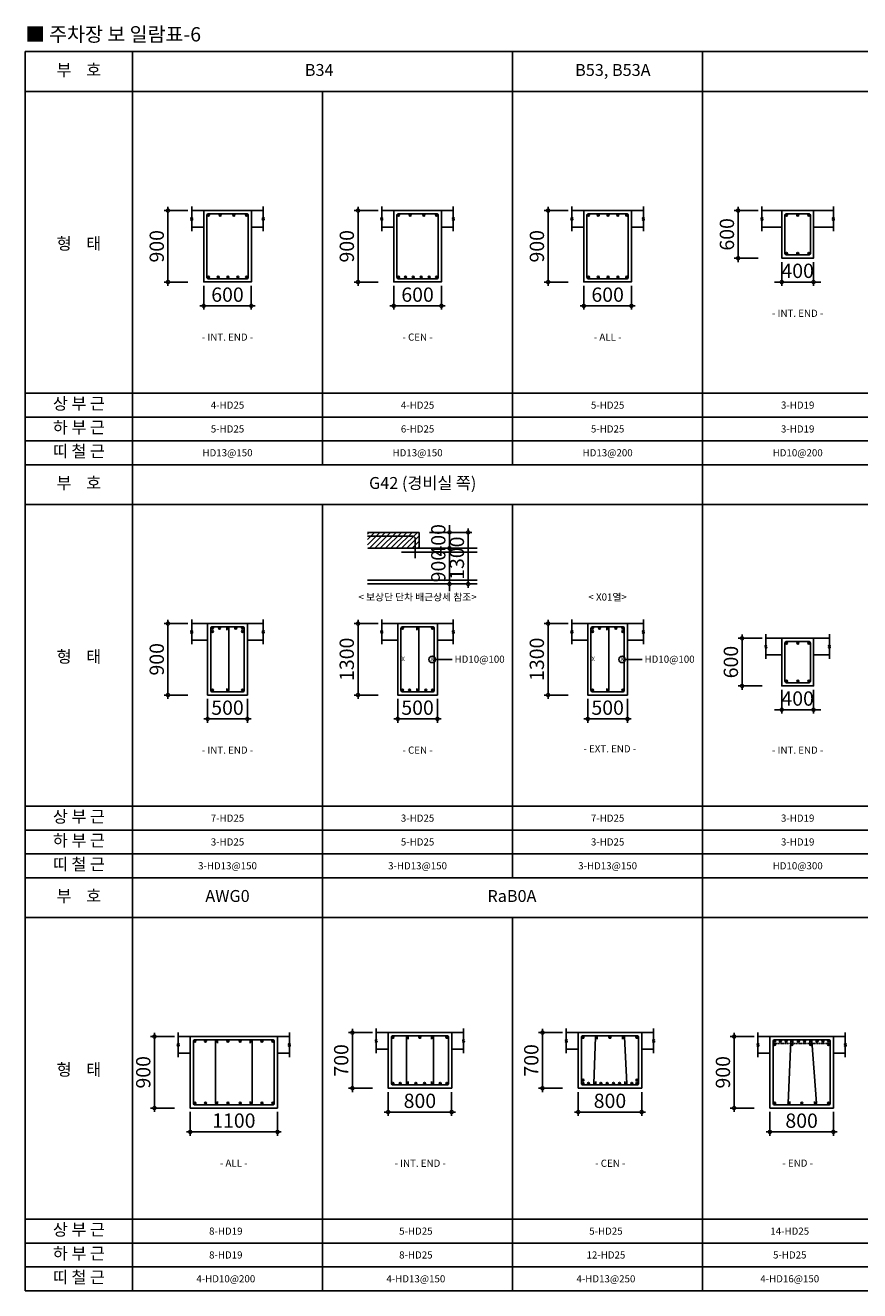
# Model space of a CAD drawing. Units: millimetres. Extents: x 4516 to 474136, y 1461 to 325565.
# Drawn here: x 165707 to 176217, y 280597 to 296529 of the extents above; entities that cross this region are included whole.
import ezdxf
from ezdxf.enums import TextEntityAlignment as Align

# ---------------------------------------------------------------- set-up
doc = ezdxf.new("R2010")
doc.units = ezdxf.units.MM
for name, pattern in [('CEN', [62, 60, -1, 0, -1]), ('DASHED', [3, 2, -1]), ('HIDDEN', [9.525, 6.35, -3.175])]:
    doc.linetypes.add(name, pattern=pattern)
doc.layers.get('DEFPOINTS').update_dxf_attribs({"color": 191})
for name, color, linetype in [('2', 2, 'Continuous'), ('7', 7, 'Continuous'), ('BAR', 2, 'Continuous'), ('Beam', 4, 'Continuous'), ('CEN', 1, 'CEN'), ('STR', 3, 'Continuous'), ('SYM', 6, 'Continuous'), ('TEX_N', 7, 'Continuous'), ('Z-FORM_T', 2, 'Continuous')]:
    doc.layers.add(name, color=color, linetype=linetype)
doc.styles.add('text', font='malgun.ttf')
doc.styles.add('text_title', font='malgunbd.ttf')
doc.dimstyles.new('DIM_30', dxfattribs={"dimscale": 60, "dimtxt": 3, "dimasz": 1.5, "dimexe": 0.8, "dimexo": 0.8, "dimgap": 1.2, "dimtad": 1, "dimdec": 0, "dimdsep": 46, "dimtxsty": 'text', "dimblk": 'DOTSMALL', "dimcen": 3, "dimdle": 0.8, "dimclrd": 256, "dimclre": 256, "dimclrt": 3, "dimadec": 0, "dimazin": 0, "dimtfac": 1, "dimtdec": 0, "dimtix": 1, "dimtmove": 2, "dimatfit": 3, "dimldrblk": 'DOTSMALL', "dimfxl": 0.8, "dimtolj": 1, "dimtzin": 0, "dimlwd": -1, "dimlwe": -1, "dimarcsym": 0})

# ---------------------------------------------------------------- blocks, each defined once
blk = doc.blocks.new('_$')
at = {"layer": 'SYM'}
for p, q in [((0, 87), (0, -53)), ((0, -86), (0, -223))]:
    blk.add_line(p, q, dxfattribs=at)
blk.add_lwpolyline([(12, -60), (11, -59), (10, -58), (10, -57), (9, -56), (8, -56), (8, -55), (7, -55), (7, -54), (6, -54), (6, -54), (5, -54), (5, -54), (4, -53), (4, -53), (3, -53), (3, -53), (2, -53), (2, -53), (1, -53), (1, -53), (0, -53), (-1, -53), (-1, -53), (-2, -53), (-2, -53), (-3, -53), (-3, -53), (-4, -53), (-4, -53), (-5, -53), (-5, -53), (-6, -54), (-6, -54), (-7, -54), (-7, -54), (-8, -54), (-8, -54), (-8, -55), (-9, -55), (-9, -55), (-10, -56), (-10, -56), (-10, -56), (-10, -57), (-11, -57), (-11, -57), (-11, -58), (-11, -58), (-11, -59), (-11, -59), (-12, -60), (-12, -60), (-11, -61), (-11, -61), (-11, -62), (-11, -62), (-11, -63), (-10, -63), (-10, -64), (-10, -64), (-9, -65), (-9, -65), (-8, -65), (-8, -66), (-7, -66), (-6, -66), (-6, -67), (-5, -67), (-5, -67), (-4, -67), (-3, -67), (-3, -68), (-2, -68), (-1, -68), (-1, -68), (0, -68), (0, -68), (1, -69), (2, -69), (2, -69), (3, -69), (3, -69), (4, -70), (4, -70), (5, -70), (6, -70), (6, -70), (7, -71), (7, -71), (7, -71), (8, -72), (8, -72), (9, -72), (9, -73), (9, -73), (9, -74), (10, -74), (10, -74), (10, -75), (10, -75), (10, -76), (10, -76), (10, -76), (10, -77), (10, -77), (10, -78), (10, -78), (10, -79), (10, -79), (10, -80), (10, -80), (10, -81), (10, -81), (10, -81), (9, -82), (9, -82), (9, -83), (9, -83), (8, -83), (8, -84), (8, -84), (7, -84), (7, -84), (6, -84), (6, -85), (5, -85), (5, -85), (4, -85), (4, -85), (3, -85), (3, -85), (2, -85), (2, -85), (1, -85), (1, -86), (0, -86), (0, -86), (-1, -86), (-1, -86), (-2, -86), (-2, -86), (-3, -86), (-3, -86), (-4, -86), (-4, -86), (-5, -85), (-5, -85), (-6, -85), (-6, -85), (-7, -85), (-8, -85), (-8, -84), (-9, -84), (-9, -84), (-10, -83), (-11, -82), (-11, -82), (-12, -81), (-12, -80), (-13, -78)], dxfattribs=at)
blk = doc.blocks.new('BAR')
at = {"layer": 'BAR'}
h = blk.add_hatch(color=256, dxfattribs=at)
h.dxf.hatch_style = 1
h.paths.add_polyline_path([(12, 0, 1), (-12, 0, 1)])
blk.add_circle((0, 0), 12.5, dxfattribs=at)
blk = doc.blocks.new('_DotSmall')
at = {"color": 0, "linetype": 'ByBlock', "const_width": 0.5}
blk.add_lwpolyline([(-0.0625, 0, 1), (0.0625, 0, 1)], format="xyb", close=True, dxfattribs=at)
blk = doc.blocks.new('*D1683')
for p, q in [((167756, 294197), (167456, 294197)), ((167504, 294245), (167504, 293249)), ((167756, 293297), (167456, 293297))]:
    blk.add_line(p, q)
at = {"layer": 'DEFPOINTS', "color": 0}
for p in [(167804, 294197), (167504, 293297), (167804, 293297)]:
    blk.add_point(p, dxfattribs=at)
at = {"xscale": 90, "yscale": 90, "zscale": 90}
for p, rotation in [((167504, 294197), 90), ((167504, 293297), 270)]:
    blk.add_blockref('_DotSmall', p, dxfattribs=dict(at, rotation=rotation))
at = {"color": 3, "insert": (167363, 293747), "char_height": 180, "attachment_point": 5, "rotation": 90, "style": 'text'}
blk.add_mtext('\\A1;900', dxfattribs=at)
blk = doc.blocks.new('*D1684')
for p, q in [((167954, 293249), (167954, 292949)), ((168554, 293249), (168554, 292949)), ((167906, 292997), (168602, 292997))]:
    blk.add_line(p, q)
at = {"layer": 'DEFPOINTS', "color": 0}
for p in [(167954, 293297), (168554, 293297), (168554, 292997)]:
    blk.add_point(p, dxfattribs=at)
at = {"xscale": 90, "yscale": 90, "zscale": 90, "rotation": 180}
blk.add_blockref('_DotSmall', (167954, 292997), dxfattribs=at)
at = {"xscale": 90, "yscale": 90, "zscale": 90}
blk.add_blockref('_DotSmall', (168554, 292997), dxfattribs=at)
at = {"color": 3, "insert": (168254, 293138), "char_height": 180, "attachment_point": 5, "style": 'text'}
blk.add_mtext('\\A1;600', dxfattribs=at)
blk = doc.blocks.new('*D1685')
for p, q in [((170150, 294197), (169850, 294197)), ((169898, 294245), (169898, 293249)), ((170150, 293297), (169850, 293297))]:
    blk.add_line(p, q)
at = {"layer": 'DEFPOINTS', "color": 0}
for p in [(170198, 294197), (169898, 293297), (170198, 293297)]:
    blk.add_point(p, dxfattribs=at)
at = {"xscale": 90, "yscale": 90, "zscale": 90}
for p, rotation in [((169898, 294197), 90), ((169898, 293297), 270)]:
    blk.add_blockref('_DotSmall', p, dxfattribs=dict(at, rotation=rotation))
at = {"color": 3, "insert": (169757, 293747), "char_height": 180, "attachment_point": 5, "rotation": 90, "style": 'text'}
blk.add_mtext('\\A1;900', dxfattribs=at)
blk = doc.blocks.new('*D1686')
for p, q in [((170348, 293249), (170348, 292949)), ((170948, 293249), (170948, 292949)), ((170300, 292997), (170996, 292997))]:
    blk.add_line(p, q)
at = {"layer": 'DEFPOINTS', "color": 0}
for p in [(170348, 293297), (170948, 293297), (170948, 292997)]:
    blk.add_point(p, dxfattribs=at)
at = {"xscale": 90, "yscale": 90, "zscale": 90, "rotation": 180}
blk.add_blockref('_DotSmall', (170348, 292997), dxfattribs=at)
at = {"xscale": 90, "yscale": 90, "zscale": 90}
blk.add_blockref('_DotSmall', (170948, 292997), dxfattribs=at)
at = {"color": 3, "insert": (170648, 293138), "char_height": 180, "attachment_point": 5, "style": 'text'}
blk.add_mtext('\\A1;600', dxfattribs=at)
blk = doc.blocks.new('*D1688')
for p, q in [((172544, 294197), (172244, 294197)), ((172292, 294245), (172292, 293249)), ((172544, 293297), (172244, 293297))]:
    blk.add_line(p, q)
at = {"layer": 'DEFPOINTS', "color": 0}
for p in [(172592, 294197), (172292, 293297), (172592, 293297)]:
    blk.add_point(p, dxfattribs=at)
at = {"xscale": 90, "yscale": 90, "zscale": 90}
for p, rotation in [((172292, 294197), 90), ((172292, 293297), 270)]:
    blk.add_blockref('_DotSmall', p, dxfattribs=dict(at, rotation=rotation))
at = {"color": 3, "insert": (172151, 293747), "char_height": 180, "attachment_point": 5, "rotation": 90, "style": 'text'}
blk.add_mtext('\\A1;900', dxfattribs=at)
blk = doc.blocks.new('*D1689')
for p, q in [((172742, 293249), (172742, 292949)), ((173342, 293249), (173342, 292949)), ((172694, 292997), (173390, 292997))]:
    blk.add_line(p, q)
at = {"layer": 'DEFPOINTS', "color": 0}
for p in [(172742, 293297), (173342, 293297), (173342, 292997)]:
    blk.add_point(p, dxfattribs=at)
at = {"xscale": 90, "yscale": 90, "zscale": 90, "rotation": 180}
blk.add_blockref('_DotSmall', (172742, 292997), dxfattribs=at)
at = {"xscale": 90, "yscale": 90, "zscale": 90}
blk.add_blockref('_DotSmall', (173342, 292997), dxfattribs=at)
at = {"color": 3, "insert": (173042, 293138), "char_height": 180, "attachment_point": 5, "style": 'text'}
blk.add_mtext('\\A1;600', dxfattribs=at)
blk = doc.blocks.new('*D1690')
for p, q in [((175235, 293549), (175235, 293249)), ((175635, 293549), (175635, 293249)), ((175235, 293297), (175145, 293297)), ((175235, 293297), (175635, 293297)), ((175635, 293297), (175725, 293297))]:
    blk.add_line(p, q)
at = {"layer": 'DEFPOINTS', "color": 0}
for p in [(175235, 293597), (175635, 293597), (175635, 293297)]:
    blk.add_point(p, dxfattribs=at)
at = {"xscale": 90, "yscale": 90, "zscale": 90}
blk.add_blockref('_DotSmall', (175235, 293297), dxfattribs=at)
at = {"xscale": 90, "yscale": 90, "zscale": 90, "rotation": 180}
blk.add_blockref('_DotSmall', (175635, 293297), dxfattribs=at)
at = {"color": 3, "insert": (175435, 293438), "char_height": 180, "attachment_point": 5, "style": 'text'}
blk.add_mtext('\\A1;400', dxfattribs=at)
blk = doc.blocks.new('*D1691')
for p, q in [((174937, 294197), (174637, 294197)), ((174685, 294245), (174685, 293549)), ((174937, 293597), (174637, 293597))]:
    blk.add_line(p, q)
at = {"layer": 'DEFPOINTS', "color": 0}
for p in [(174985, 294197), (174685, 293597), (174985, 293597)]:
    blk.add_point(p, dxfattribs=at)
at = {"xscale": 90, "yscale": 90, "zscale": 90}
for p, rotation in [((174685, 294197), 90), ((174685, 293597), 270)]:
    blk.add_blockref('_DotSmall', p, dxfattribs=dict(at, rotation=rotation))
at = {"color": 3, "insert": (174544, 293897), "char_height": 180, "attachment_point": 5, "rotation": 90, "style": 'text'}
blk.add_mtext('\\A1;600', dxfattribs=at)
blk = doc.blocks.new('*D1698')
for p, q in [((168004, 288049), (168004, 287749)), ((168504, 288049), (168504, 287749)), ((167956, 287797), (168552, 287797))]:
    blk.add_line(p, q)
at = {"layer": 'DEFPOINTS', "color": 0}
for p in [(168004, 288097), (168504, 288097), (168504, 287797)]:
    blk.add_point(p, dxfattribs=at)
at = {"xscale": 90, "yscale": 90, "zscale": 90, "rotation": 180}
blk.add_blockref('_DotSmall', (168004, 287797), dxfattribs=at)
at = {"xscale": 90, "yscale": 90, "zscale": 90}
blk.add_blockref('_DotSmall', (168504, 287797), dxfattribs=at)
at = {"color": 3, "insert": (168254, 287938), "char_height": 180, "attachment_point": 5, "style": 'text'}
blk.add_mtext('\\A1;500', dxfattribs=at)
blk = doc.blocks.new('*D1699')
for p, q in [((167504, 289045), (167504, 288049)), ((167756, 288997), (167456, 288997)), ((167756, 288097), (167456, 288097))]:
    blk.add_line(p, q)
at = {"layer": 'DEFPOINTS', "color": 0}
for p in [(167804, 288997), (167504, 288097), (167804, 288097)]:
    blk.add_point(p, dxfattribs=at)
at = {"xscale": 90, "yscale": 90, "zscale": 90}
for p, rotation in [((167504, 288997), 90), ((167504, 288097), 270)]:
    blk.add_blockref('_DotSmall', p, dxfattribs=dict(at, rotation=rotation))
at = {"color": 3, "insert": (167363, 288547), "char_height": 180, "attachment_point": 5, "rotation": 90, "style": 'text'}
blk.add_mtext('\\A1;900', dxfattribs=at)
blk = doc.blocks.new('*D1700')
for p, q in [((170398, 288049), (170398, 287749)), ((170898, 288049), (170898, 287749)), ((170350, 287797), (170946, 287797))]:
    blk.add_line(p, q)
at = {"layer": 'DEFPOINTS', "color": 0}
for p in [(170398, 288097), (170898, 288097), (170898, 287797)]:
    blk.add_point(p, dxfattribs=at)
at = {"xscale": 90, "yscale": 90, "zscale": 90, "rotation": 180}
blk.add_blockref('_DotSmall', (170398, 287797), dxfattribs=at)
at = {"xscale": 90, "yscale": 90, "zscale": 90}
blk.add_blockref('_DotSmall', (170898, 287797), dxfattribs=at)
at = {"color": 3, "insert": (170648, 287938), "char_height": 180, "attachment_point": 5, "style": 'text'}
blk.add_mtext('\\A1;500', dxfattribs=at)
blk = doc.blocks.new('*D1701')
for p, q in [((172792, 288049), (172792, 287749)), ((173292, 288049), (173292, 287749)), ((172744, 287797), (173340, 287797))]:
    blk.add_line(p, q)
at = {"layer": 'DEFPOINTS', "color": 0}
for p in [(172792, 288097), (173292, 288097), (173292, 287797)]:
    blk.add_point(p, dxfattribs=at)
at = {"xscale": 90, "yscale": 90, "zscale": 90, "rotation": 180}
blk.add_blockref('_DotSmall', (172792, 287797), dxfattribs=at)
at = {"xscale": 90, "yscale": 90, "zscale": 90}
blk.add_blockref('_DotSmall', (173292, 287797), dxfattribs=at)
at = {"color": 3, "insert": (173042, 287938), "char_height": 180, "attachment_point": 5, "style": 'text'}
blk.add_mtext('\\A1;500', dxfattribs=at)
blk = doc.blocks.new('*D1702')
for p, q in [((169898, 289045), (169898, 288049)), ((170150, 288997), (169850, 288997)), ((170150, 288097), (169850, 288097))]:
    blk.add_line(p, q)
at = {"layer": 'DEFPOINTS', "color": 0}
for p in [(170198, 288997), (169898, 288097), (170198, 288097)]:
    blk.add_point(p, dxfattribs=at)
at = {"xscale": 90, "yscale": 90, "zscale": 90}
for p, rotation in [((169898, 288997), 90), ((169898, 288097), 270)]:
    blk.add_blockref('_DotSmall', p, dxfattribs=dict(at, rotation=rotation))
at = {"color": 3, "insert": (169756, 288547), "char_height": 180, "attachment_point": 5, "rotation": 90, "style": 'text'}
blk.add_mtext('\\A1;1300', dxfattribs=at)
blk = doc.blocks.new('*D1703')
for p, q in [((172292, 289045), (172292, 288049)), ((172544, 288997), (172244, 288997)), ((172544, 288097), (172244, 288097))]:
    blk.add_line(p, q)
at = {"layer": 'DEFPOINTS', "color": 0}
for p in [(172592, 288997), (172292, 288097), (172592, 288097)]:
    blk.add_point(p, dxfattribs=at)
at = {"xscale": 90, "yscale": 90, "zscale": 90}
for p, rotation in [((172292, 288997), 90), ((172292, 288097), 270)]:
    blk.add_blockref('_DotSmall', p, dxfattribs=dict(at, rotation=rotation))
at = {"color": 3, "insert": (172150, 288547), "char_height": 180, "attachment_point": 5, "rotation": 90, "style": 'text'}
blk.add_mtext('\\A1;1300', dxfattribs=at)
blk = doc.blocks.new('*D1704')
for p, q in [((170798, 290145), (171098, 290145)), ((171050, 290145), (171050, 290235)), ((171050, 289945), (171050, 290145)), ((170798, 289945), (171098, 289945)), ((171050, 289945), (171050, 289855))]:
    blk.add_line(p, q)
at = {"layer": 'DEFPOINTS', "color": 0}
for p in [(170750, 290145), (171050, 290145), (170750, 289945)]:
    blk.add_point(p, dxfattribs=at)
at = {"xscale": 90, "yscale": 90, "zscale": 90}
for p, rotation in [((171050, 290145), 270), ((171050, 289945), 90)]:
    blk.add_blockref('_DotSmall', p, dxfattribs=dict(at, rotation=rotation))
at = {"color": 3, "insert": (170909, 290045), "char_height": 180, "attachment_point": 5, "rotation": 90, "style": 'text'}
blk.add_mtext('\\A1;400', dxfattribs=at)
blk = doc.blocks.new('*D1705')
for p, q in [((171050, 289945), (171050, 290035)), ((170798, 289945), (171098, 289945)), ((171050, 289495), (171050, 289945)), ((170798, 289495), (171098, 289495)), ((171050, 289495), (171050, 289405))]:
    blk.add_line(p, q)
at = {"layer": 'DEFPOINTS', "color": 0}
for p in [(170750, 289945), (171050, 289945), (170750, 289495)]:
    blk.add_point(p, dxfattribs=at)
at = {"xscale": 90, "yscale": 90, "zscale": 90}
for p, rotation in [((171050, 289945), 270), ((171050, 289495), 90)]:
    blk.add_blockref('_DotSmall', p, dxfattribs=dict(at, rotation=rotation))
at = {"color": 3, "insert": (170909, 289720), "char_height": 180, "attachment_point": 5, "rotation": 90, "style": 'text'}
blk.add_mtext('\\A1;900', dxfattribs=at)
blk = doc.blocks.new('*D1706')
for p, q in [((171033, 290145), (171333, 290145)), ((171285, 289447), (171285, 290193)), ((171033, 289495), (171333, 289495))]:
    blk.add_line(p, q)
at = {"layer": 'DEFPOINTS', "color": 0}
for p in [(170985, 290145), (171285, 290145), (170985, 289495)]:
    blk.add_point(p, dxfattribs=at)
at = {"xscale": 90, "yscale": 90, "zscale": 90}
for p, rotation in [((171285, 290145), 90), ((171285, 289495), 270)]:
    blk.add_blockref('_DotSmall', p, dxfattribs=dict(at, rotation=rotation))
at = {"color": 3, "insert": (171143, 289820), "char_height": 180, "attachment_point": 5, "rotation": 90, "style": 'text'}
blk.add_mtext('\\A1;1300', dxfattribs=at)
blk = doc.blocks.new('*D1707')
for p, q in [((175235, 288164), (175235, 287864)), ((175635, 288164), (175635, 287864)), ((175235, 287912), (175145, 287912)), ((175235, 287912), (175635, 287912)), ((175635, 287912), (175725, 287912))]:
    blk.add_line(p, q)
at = {"layer": 'DEFPOINTS', "color": 0}
for p in [(175235, 288212), (175635, 288212), (175635, 287912)]:
    blk.add_point(p, dxfattribs=at)
at = {"xscale": 90, "yscale": 90, "zscale": 90}
blk.add_blockref('_DotSmall', (175235, 287912), dxfattribs=at)
at = {"xscale": 90, "yscale": 90, "zscale": 90, "rotation": 180}
blk.add_blockref('_DotSmall', (175635, 287912), dxfattribs=at)
at = {"color": 3, "insert": (175435, 288053), "char_height": 180, "attachment_point": 5, "style": 'text'}
blk.add_mtext('\\A1;400', dxfattribs=at)
blk = doc.blocks.new('*D1708')
for p, q in [((174735, 288860), (174735, 288164)), ((174987, 288812), (174687, 288812)), ((174987, 288212), (174687, 288212))]:
    blk.add_line(p, q)
at = {"layer": 'DEFPOINTS', "color": 0}
for p in [(175035, 288812), (174735, 288212), (175035, 288212)]:
    blk.add_point(p, dxfattribs=at)
at = {"xscale": 90, "yscale": 90, "zscale": 90}
for p, rotation in [((174735, 288812), 90), ((174735, 288212), 270)]:
    blk.add_blockref('_DotSmall', p, dxfattribs=dict(at, rotation=rotation))
at = {"color": 3, "insert": (174594, 288512), "char_height": 180, "attachment_point": 5, "rotation": 90, "style": 'text'}
blk.add_mtext('\\A1;600', dxfattribs=at)
blk = doc.blocks.new('*D1723')
for p, q in [((167586, 283797), (167286, 283797)), ((167334, 283845), (167334, 282849)), ((167586, 282897), (167286, 282897))]:
    blk.add_line(p, q)
at = {"layer": 'DEFPOINTS', "color": 0}
for p in [(167634, 283797), (167334, 282897), (167634, 282897)]:
    blk.add_point(p, dxfattribs=at)
at = {"xscale": 90, "yscale": 90, "zscale": 90}
for p, rotation in [((167334, 283797), 90), ((167334, 282897), 270)]:
    blk.add_blockref('_DotSmall', p, dxfattribs=dict(at, rotation=rotation))
at = {"color": 3, "insert": (167193, 283347), "char_height": 180, "attachment_point": 5, "rotation": 90, "style": 'text'}
blk.add_mtext('\\A1;900', dxfattribs=at)
blk = doc.blocks.new('*D1724')
for p, q in [((167784, 282849), (167784, 282549)), ((168884, 282849), (168884, 282549)), ((167736, 282597), (168932, 282597))]:
    blk.add_line(p, q)
at = {"layer": 'DEFPOINTS', "color": 0}
for p in [(167784, 282897), (168884, 282897), (168884, 282597)]:
    blk.add_point(p, dxfattribs=at)
at = {"xscale": 90, "yscale": 90, "zscale": 90, "rotation": 180}
blk.add_blockref('_DotSmall', (167784, 282597), dxfattribs=at)
at = {"xscale": 90, "yscale": 90, "zscale": 90}
blk.add_blockref('_DotSmall', (168884, 282597), dxfattribs=at)
at = {"color": 3, "insert": (168334, 282739), "char_height": 180, "attachment_point": 5, "style": 'text'}
blk.add_mtext('\\A1;1100', dxfattribs=at)
blk = doc.blocks.new('*D1725')
for p, q in [((170079, 283847), (169779, 283847)), ((169827, 283895), (169827, 283099)), ((170079, 283147), (169779, 283147))]:
    blk.add_line(p, q)
at = {"layer": 'DEFPOINTS', "color": 0}
for p in [(170127, 283847), (169827, 283147), (170127, 283147)]:
    blk.add_point(p, dxfattribs=at)
at = {"xscale": 90, "yscale": 90, "zscale": 90}
for p, rotation in [((169827, 283847), 90), ((169827, 283147), 270)]:
    blk.add_blockref('_DotSmall', p, dxfattribs=dict(at, rotation=rotation))
at = {"color": 3, "insert": (169686, 283497), "char_height": 180, "attachment_point": 5, "rotation": 90, "style": 'text'}
blk.add_mtext('\\A1;700', dxfattribs=at)
blk = doc.blocks.new('*D1726')
for p, q in [((170277, 283099), (170277, 282799)), ((171077, 283099), (171077, 282799)), ((170229, 282847), (171125, 282847))]:
    blk.add_line(p, q)
at = {"layer": 'DEFPOINTS', "color": 0}
for p in [(170277, 283147), (171077, 283147), (171077, 282847)]:
    blk.add_point(p, dxfattribs=at)
at = {"xscale": 90, "yscale": 90, "zscale": 90, "rotation": 180}
blk.add_blockref('_DotSmall', (170277, 282847), dxfattribs=at)
at = {"xscale": 90, "yscale": 90, "zscale": 90}
blk.add_blockref('_DotSmall', (171077, 282847), dxfattribs=at)
at = {"color": 3, "insert": (170677, 282988), "char_height": 180, "attachment_point": 5, "style": 'text'}
blk.add_mtext('\\A1;800', dxfattribs=at)
blk = doc.blocks.new('*D1727')
for p, q in [((172473, 283847), (172173, 283847)), ((172221, 283895), (172221, 283099)), ((172473, 283147), (172173, 283147))]:
    blk.add_line(p, q)
at = {"layer": 'DEFPOINTS', "color": 0}
for p in [(172521, 283847), (172221, 283147), (172521, 283147)]:
    blk.add_point(p, dxfattribs=at)
at = {"xscale": 90, "yscale": 90, "zscale": 90}
for p, rotation in [((172221, 283847), 90), ((172221, 283147), 270)]:
    blk.add_blockref('_DotSmall', p, dxfattribs=dict(at, rotation=rotation))
at = {"color": 3, "insert": (172080, 283497), "char_height": 180, "attachment_point": 5, "rotation": 90, "style": 'text'}
blk.add_mtext('\\A1;700', dxfattribs=at)
blk = doc.blocks.new('*D1728')
for p, q in [((172671, 283099), (172671, 282799)), ((173471, 283099), (173471, 282799)), ((172623, 282847), (173519, 282847))]:
    blk.add_line(p, q)
at = {"layer": 'DEFPOINTS', "color": 0}
for p in [(172671, 283147), (173471, 283147), (173471, 282847)]:
    blk.add_point(p, dxfattribs=at)
at = {"xscale": 90, "yscale": 90, "zscale": 90, "rotation": 180}
blk.add_blockref('_DotSmall', (172671, 282847), dxfattribs=at)
at = {"xscale": 90, "yscale": 90, "zscale": 90}
blk.add_blockref('_DotSmall', (173471, 282847), dxfattribs=at)
at = {"color": 3, "insert": (173071, 282988), "char_height": 180, "attachment_point": 5, "style": 'text'}
blk.add_mtext('\\A1;800', dxfattribs=at)
blk = doc.blocks.new('*D1729')
for p, q in [((174887, 283797), (174587, 283797)), ((174635, 283845), (174635, 282849)), ((174887, 282897), (174587, 282897))]:
    blk.add_line(p, q)
at = {"layer": 'DEFPOINTS', "color": 0}
for p in [(174935, 283797), (174635, 282897), (174935, 282897)]:
    blk.add_point(p, dxfattribs=at)
at = {"xscale": 90, "yscale": 90, "zscale": 90}
for p, rotation in [((174635, 283797), 90), ((174635, 282897), 270)]:
    blk.add_blockref('_DotSmall', p, dxfattribs=dict(at, rotation=rotation))
at = {"color": 3, "insert": (174494, 283347), "char_height": 180, "attachment_point": 5, "rotation": 90, "style": 'text'}
blk.add_mtext('\\A1;900', dxfattribs=at)
blk = doc.blocks.new('*D1730')
for p, q in [((175085, 282849), (175085, 282549)), ((175885, 282849), (175885, 282549)), ((175037, 282597), (175933, 282597))]:
    blk.add_line(p, q)
at = {"layer": 'DEFPOINTS', "color": 0}
for p in [(175085, 282897), (175885, 282897), (175885, 282597)]:
    blk.add_point(p, dxfattribs=at)
at = {"xscale": 90, "yscale": 90, "zscale": 90, "rotation": 180}
blk.add_blockref('_DotSmall', (175085, 282597), dxfattribs=at)
at = {"xscale": 90, "yscale": 90, "zscale": 90}
blk.add_blockref('_DotSmall', (175885, 282597), dxfattribs=at)
at = {"color": 3, "insert": (175485, 282738), "char_height": 180, "attachment_point": 5, "style": 'text'}
blk.add_mtext('\\A1;800', dxfattribs=at)

msp = doc.modelspace()

# ---------------------------------------------------------------- hatches: boundary and pattern name
at = {"layer": 'CEN', "ltscale": 0.5}
h = msp.add_hatch(dxfattribs=at)
h.set_pattern_fill('ANSI31', color=256, scale=15, style=0)
h.set_pattern_definition([(45, (12907.31, 279705.46), (-33.67596, 33.67596), [])])
h.paths.add_polyline_path([(170017.2, 290145.2), (170669.5, 290145.2), (170669.5, 289945.2), (170017.2, 289945.2)])

# ---------------------------------------------------------------- linework, layer by layer
at = {"color": 5, "linetype": 'DASHED'}
msp.add_line((170669.5, 289945.2), (170017.2, 289945.2), dxfattribs=at)
at = {"layer": '2'}
for p, q in [((167057.3, 280597.4), (167057.3, 296197.4)), ((171844.8, 290997.4), (171844.8, 296197.4)), ((174238.6, 290997.4), (174238.6, 296197.4)), ((186207.3, 290997.4), (165707.3, 290997.4)), ((174238.6, 285797.4), (174238.6, 290997.4)), ((186207.3, 285797.4), (165707.3, 285797.4)), ((169451.1, 280597.4), (169451.1, 285797.4)), ((174238.6, 280597.4), (174238.6, 285797.4))]:
    msp.add_line(p, q, dxfattribs=at)
msp.add_lwpolyline([(186207.3, 280597.4), (186207.3, 296197.4), (165707.3, 296197.4), (165707.3, 280597.4)], close=True, dxfattribs=at)
at = {"layer": '7'}
for p, q in [((186207.3, 295697.4), (165707.3, 295697.4)), ((169451.1, 290997.4), (169451.1, 295697.4)), ((186207.3, 291897.4), (165707.3, 291897.4)), ((186207.3, 291597.4), (165707.3, 291597.4)), ((186207.3, 291297.4), (165707.3, 291297.4)), ((186207.3, 290497.4), (165707.3, 290497.4)), ((169451.1, 285797.4), (169451.1, 290497.4)), ((169451.1, 286297.4), (169451.1, 290497.4)), ((171844.8, 285797.4), (171844.8, 290497.4)), ((186207.3, 286697.4), (165707.3, 286697.4)), ((186207.3, 286397.4), (165707.3, 286397.4)), ((186207.3, 286097.4), (165707.3, 286097.4)), ((186207.3, 285297.4), (165707.3, 285297.4)), ((171844.8, 280597.4), (171844.8, 285297.4)), ((186207.3, 281497.4), (165707.3, 281497.4)), ((186207.3, 281197.4), (165707.3, 281197.4)), ((186207.3, 280897.4), (165707.3, 280897.4))]:
    msp.add_line(p, q, dxfattribs=at)
at = {"layer": 'Beam'}
for p, q in [((168704.2, 294197.4), (167804.2, 294197.4)), ((171097.9, 294197.4), (170197.9, 294197.4)), ((173491.7, 294197.4), (172591.7, 294197.4)), ((175885.4, 294197.4), (174985.4, 294197.4)), ((167954.2, 293987.4), (167804.2, 293987.4)), ((168554.2, 293987.4), (168704.2, 293987.4)), ((170347.9, 293987.4), (170197.9, 293987.4)), ((170947.9, 293987.4), (171097.9, 293987.4)), ((172741.7, 293987.4), (172591.7, 293987.4)), ((173341.7, 293987.4), (173491.7, 293987.4)), ((175235.4, 293987.4), (174985.4, 293987.4)), ((175635.4, 293987.4), (175885.4, 293987.4)), ((168704.2, 288997.4), (167804.2, 288997.4)), ((171097.9, 288997.4), (170197.9, 288997.4)), ((173491.7, 288997.4), (172591.7, 288997.4)), ((168004.2, 288787.4), (167804.2, 288787.4)), ((168504.2, 288787.4), (168704.2, 288787.4)), ((170397.9, 288787.4), (170197.9, 288787.4)), ((170897.9, 288787.4), (171097.9, 288787.4)), ((172791.7, 288787.4), (172591.7, 288787.4)), ((173291.7, 288787.4), (173491.7, 288787.4)), ((175835.4, 288811.6), (175035.4, 288811.6)), ((175235.4, 288601.6), (175035.4, 288601.6)), ((175635.4, 288601.6), (175835.4, 288601.6)), ((169033.7, 283797.4), (167633.7, 283797.4)), ((171227.5, 283847.4), (170127.5, 283847.4)), ((173621.2, 283847.4), (172521.2, 283847.4)), ((176035.4, 283797.4), (174935.4, 283797.4)), ((167783.7, 283587.4), (167633.7, 283587.4)), ((168883.7, 283587.4), (169033.7, 283587.4)), ((170277.5, 283637.4), (170127.5, 283637.4)), ((171077.5, 283637.4), (171227.5, 283637.4)), ((172671.2, 283637.4), (172521.2, 283637.4)), ((173471.2, 283637.4), (173621.2, 283637.4)), ((175085.4, 283587.4), (174935.4, 283587.4)), ((175885.4, 283587.4), (176035.4, 283587.4))]:
    msp.add_line(p, q, dxfattribs=at)
for points in [[(168554.2, 293297.4), (167954.2, 293297.4), (167954.2, 294197.4), (168554.2, 294197.4)], [(170947.9, 293297.4), (170347.9, 293297.4), (170347.9, 294197.4), (170947.9, 294197.4)], [(173341.7, 293297.4), (172741.7, 293297.4), (172741.7, 294197.4), (173341.7, 294197.4)], [(175635.4, 293597.4), (175235.4, 293597.4), (175235.4, 294197.4), (175635.4, 294197.4)], [(168504.2, 288097.4), (168004.2, 288097.4), (168004.2, 288997.4), (168504.2, 288997.4)], [(170897.9, 288097.4), (170397.9, 288097.4), (170397.9, 288997.4), (170897.9, 288997.4)], [(173291.7, 288097.4), (172791.7, 288097.4), (172791.7, 288997.4), (173291.7, 288997.4)], [(175635.4, 288211.6), (175235.4, 288211.6), (175235.4, 288811.6), (175635.4, 288811.6)], [(168883.7, 282897.4), (167783.7, 282897.4), (167783.7, 283797.4), (168883.7, 283797.4)], [(171077.5, 283147.4), (170277.5, 283147.4), (170277.5, 283847.4), (171077.5, 283847.4)], [(173471.2, 283147.4), (172671.2, 283147.4), (172671.2, 283847.4), (173471.2, 283847.4)], [(175885.4, 282897.4), (175085.4, 282897.4), (175085.4, 283797.4), (175885.4, 283797.4)]]:
    msp.add_lwpolyline(points, close=True, dxfattribs=at)
for points in [[(167954.2, 293987.4), (167954.2, 293297.4), (168554.2, 293297.4), (168554.2, 293987.4)], [(170347.9, 293987.4), (170347.9, 293297.4), (170947.9, 293297.4), (170947.9, 293987.4)], [(172741.7, 293987.4), (172741.7, 293297.4), (173341.7, 293297.4), (173341.7, 293987.4)], [(175235.4, 293987.4), (175235.4, 293597.4), (175635.4, 293597.4), (175635.4, 293987.4)], [(168004.2, 288787.4), (168004.2, 288097.4), (168504.2, 288097.4), (168504.2, 288787.4)], [(170397.9, 288787.4), (170397.9, 288097.4), (170897.9, 288097.4), (170897.9, 288787.4)], [(172791.7, 288787.4), (172791.7, 288097.4), (173291.7, 288097.4), (173291.7, 288787.4)], [(175235.4, 288601.6), (175235.4, 288211.6), (175635.4, 288211.6), (175635.4, 288601.6)], [(167783.7, 283587.4), (167783.7, 282897.4), (168883.7, 282897.4), (168883.7, 283587.4)], [(170277.5, 283637.4), (170277.5, 283147.4), (171077.5, 283147.4), (171077.5, 283637.4)], [(172671.2, 283637.4), (172671.2, 283147.4), (173471.2, 283147.4), (173471.2, 283637.4)], [(175085.4, 283587.4), (175085.4, 282897.4), (175885.4, 282897.4), (175885.4, 283587.4)]]:
    msp.add_lwpolyline(points, dxfattribs=at)
at = {"layer": 'STR', "ltscale": 0.05}
for p, q in [((170015.4, 290095.2), (170589.5, 290095.2)), ((170619.5, 290065.2), (170619.5, 289819.7)), ((170445.3, 289895.2), (171399, 289895.2)), ((170015.4, 289545.2), (171399, 289545.2))]:
    msp.add_line(p, q, dxfattribs=at)
at = {"layer": 'STR', "linetype": 'HIDDEN', "ltscale": 0.05}
msp.add_line((175145.4, 283709.9), (175825.4, 283709.9), dxfattribs=at)
at = {"layer": 'STR', "ltscale": 0.05}
for points in [[(168494.2, 293337.4), (168014.2, 293337.4, -0.4142136), (167994.2, 293357.4), (167994.2, 294137.4, -0.4142136), (168014.2, 294157.4), (168494.2, 294157.4, -0.4142136), (168514.2, 294137.4), (168514.2, 293357.4, -0.4142136)], [(170887.9, 294157.4), (170407.9, 294157.4, 0.4142136), (170387.9, 294137.4), (170387.9, 293357.4, 0.4142136), (170407.9, 293337.4), (170887.9, 293337.4, 0.4142136), (170907.9, 293357.4), (170907.9, 294137.4, 0.4142136)], [(173281.7, 293337.4), (172801.7, 293337.4, -0.4142136), (172781.7, 293357.4), (172781.7, 294137.4, -0.4142136), (172801.7, 294157.4), (173281.7, 294157.4, -0.4142136), (173301.7, 294137.4), (173301.7, 293357.4, -0.4142136)], [(175575.4, 293637.4), (175295.4, 293637.4, -0.4142136), (175275.4, 293657.4), (175275.4, 294137.4, -0.4142136), (175295.4, 294157.4), (175575.4, 294157.4, -0.4142136), (175595.4, 294137.4), (175595.4, 293657.4, -0.4142136)], [(168444.2, 288137.4), (168064.2, 288137.4, -0.4142136), (168044.2, 288157.4), (168044.2, 288937.4, -0.4142136), (168064.2, 288957.4), (168444.2, 288957.4, -0.4142136), (168464.2, 288937.4), (168464.2, 288157.4, -0.4142136)], [(170837.9, 288137.4), (170457.9, 288137.4, -0.4142136), (170437.9, 288157.4), (170437.9, 288937.4, -0.4142136), (170457.9, 288957.4), (170837.9, 288957.4, -0.4142136), (170857.9, 288937.4), (170857.9, 288157.4, -0.4142136)], [(173231.7, 288137.4), (172851.7, 288137.4, -0.4142136), (172831.7, 288157.4), (172831.7, 288937.4, -0.4142136), (172851.7, 288957.4), (173231.7, 288957.4, -0.4142136), (173251.7, 288937.4), (173251.7, 288157.4, -0.4142136)], [(175575.4, 288251.6), (175295.4, 288251.6, -0.4142136), (175275.4, 288271.6), (175275.4, 288751.6, -0.4142136), (175295.4, 288771.6), (175575.4, 288771.6, -0.4142136), (175595.4, 288751.6), (175595.4, 288271.6, -0.4142136)], [(168823.7, 283757.4), (167843.7, 283757.4, 0.4142136), (167823.7, 283737.4), (167823.7, 282957.4, 0.4142136), (167843.7, 282937.4), (168823.7, 282937.4, 0.4142136), (168843.7, 282957.4), (168843.7, 283737.4, 0.4142136)], [(171017.5, 283807.4), (170337.5, 283807.4, 0.4142136), (170317.5, 283787.4), (170317.5, 283207.4, 0.4142136), (170337.5, 283187.4), (171017.5, 283187.4, 0.4142136), (171037.5, 283207.4), (171037.5, 283787.4, 0.4142136)], [(173411.2, 283807.4), (172731.2, 283807.4, 0.4142136), (172711.2, 283787.4), (172711.2, 283207.4, 0.4142136), (172731.2, 283187.4), (173411.2, 283187.4, 0.4142136), (173431.2, 283207.4), (173431.2, 283787.4, 0.4142136)], [(175145.4, 282937.4), (175825.4, 282937.4, 0.4142136), (175845.4, 282957.4), (175845.4, 283737.4, 0.4142136), (175825.4, 283757.4), (175145.4, 283757.4, 0.4142136), (175125.4, 283737.4), (175125.4, 282957.4, 0.4142136)]]:
    msp.add_lwpolyline(points, format="xyb", close=True, dxfattribs=at)
for points in [[(168244.7, 288914.5), (168244.7, 288937.4, -1), (168269.7, 288937.4), (168269.7, 288157.4, -1), (168244.7, 288157.4), (168244.7, 288180.2)], [(170638.4, 288180.2), (170638.4, 288157.4, 1), (170663.4, 288157.4), (170663.4, 288937.4, 1), (170638.4, 288937.4), (170638.4, 288914.5)], [(173032.2, 288914.5), (173032.2, 288937.4, -1), (173057.2, 288937.4), (173057.2, 288157.4, -1), (173032.2, 288157.4), (173032.2, 288180.2)], [(168127.8, 282980.2), (168127.8, 282957.4, -1), (168102.8, 282957.4), (168102.8, 283737.4, -1), (168127.8, 283737.4), (168127.8, 283714.5)], [(168539.6, 282980.2), (168539.6, 282957.4, 1), (168564.6, 282957.4), (168564.6, 283737.4, 1), (168539.6, 283737.4), (168539.6, 283714.5)], [(170531.5, 283230.2), (170531.5, 283207.4, -1), (170506.5, 283207.4), (170506.5, 283787.4, -1), (170531.5, 283787.4), (170531.5, 283764.5)], [(170824.2, 283230.2), (170824.2, 283207.4, 1), (170849.2, 283207.4), (170849.2, 283787.4, 1), (170824.2, 283787.4), (170824.2, 283764.5)], [(172891.4, 283230.2), (172891.4, 283207.4, -1), (172866.4, 283207.4), (172887, 283787.4, -1), (172912, 283787.4), (172912, 283764.5)], [(173257, 283230.2), (173257, 283207.4, 1), (173282, 283207.4), (173254.7, 283787.4, 1), (173229.7, 283787.4), (173229.7, 283764.5)], [(175375.2, 283714.5), (175375.2, 283737.3, 1), (175350.2, 283737.3), (175313.5, 282957.3, 1), (175338.5, 282957.3), (175338.5, 282980.1)], [(175586.8, 283714.5), (175586.8, 283737.4, -1), (175611.8, 283737.4), (175673.1, 282957.4, -1), (175648.1, 282957.4), (175648.1, 282980.2)]]:
    msp.add_lwpolyline(points, format="xyb", dxfattribs=at)
msp.add_arc((170589.5, 290065.2), 30, 0, 90, dxfattribs=at)
at = {"layer": 'SYM'}
for p, q in [((170015.4, 290145.2), (170669.5, 290145.2)), ((170669.5, 290145.2), (170669.5, 289945.2)), ((170669.5, 289945.2), (171399, 289945.2)), ((170015.4, 289495.2), (171399, 289495.2)), ((170870.8, 288545.2), (171084.4, 288545.2)), ((173263.4, 288545.2), (173477, 288545.2))]:
    msp.add_line(p, q, dxfattribs=at)
for centre in [(170830.8, 288545.2), (173223.4, 288545.2)]:
    msp.add_circle(centre, 40, dxfattribs=at)

# ---------------------------------------------------------------- block references
at = {"layer": 'BAR'}
for p in [(168014.2, 294137.4), (168161.9, 294137.4), (168333.5, 294137.4), (168494.2, 294137.4), (170407.9, 294137.4), (170555.6, 294137.4), (170727.2, 294137.4), (170887.9, 294137.4), (172801.7, 294137.4), (172924.3, 294137.4), (173046.8, 294137.4), (173170.9, 294137.4), (173281.7, 294137.4), (175295.4, 294137.4), (175435.4, 294137.4), (175575.4, 294137.4), (168064.2, 288937.4), (168064.2, 288897.4), (168153.2, 288937.4), (168257.2, 288937.4), (170457.9, 288937.4), (170650.8, 288937.4), (170837.9, 288937.4), (172851.7, 288937.4), (172851.7, 288897.4), (172940.7, 288937.4), (173044.7, 288937.4), (175295.4, 288751.6), (175438.9, 288751.6), (175575.4, 288751.6), (167843.7, 283737.4), (167975.3, 283737.4), (168115.3, 283737.4), (168259.9, 283737.4), (168414.5, 283737.4), (168551.4, 283737.4), (168688.3, 283737.4), (168823.7, 283737.4), (170337.5, 283787.4), (170519, 283787.4), (170677.5, 283787.4), (170836, 283787.4), (171017.5, 283787.4), (172731.2, 283787.4), (172899.5, 283787.4), (173071.2, 283787.4), (173241.5, 283787.4), (173411.2, 283787.4), (175217.1, 283737.4), (175291.9, 283737.4), (175325.5, 282957.4), (175486.8, 282957.4)]:
    msp.add_blockref('BAR', p, dxfattribs=at)
at = {"layer": 'BAR', "xscale": -1, "rotation": 180}
for p in [(175295.4, 293657.4), (175435.4, 293657.4), (175575.4, 293657.4), (168014.2, 293357.4), (168136.8, 293357.4), (168259.3, 293357.4), (168383.4, 293357.4), (168494.2, 293357.4), (170407.9, 293357.4), (170494.5, 293357.4), (170593.9, 293357.4), (170692.6, 293357.4), (170792.7, 293357.4), (170887.9, 293357.4), (172801.7, 293357.4), (172924.3, 293357.4), (173046.8, 293357.4), (173170.9, 293357.4), (173281.7, 293357.4), (175295.4, 288271.6), (175438.9, 288271.6), (175575.4, 288271.6), (168064.2, 288157.4), (168257.1, 288157.4), (168444.2, 288157.4), (170457.9, 288157.4), (170547, 288157.4), (170650.9, 288157.4), (172851.7, 288157.4), (173044.6, 288157.4), (173231.7, 288157.4), (170337.5, 283207.4), (170428.3, 283207.4), (170519, 283207.4), (170626.1, 283207.4), (170735.7, 283207.4), (170836.3, 283207.4), (170933.3, 283207.4), (171017.5, 283207.4), (172731.2, 283247.4), (172731.2, 283207.4), (172800.3, 283207.4), (172878.9, 283207.4), (172956.5, 283207.4), (173034.8, 283207.4), (173115.2, 283207.4), (173192.3, 283207.4), (173269.1, 283207.4), (173346, 283207.4), (173411.2, 283247.4), (173411.2, 283207.4), (167843.7, 282957.4), (167975.3, 282957.4), (168115.3, 282957.4), (168259.9, 282957.4), (168414.5, 282957.4), (168551.4, 282957.4), (168688.3, 282957.4), (168823.7, 282957.4)]:
    msp.add_blockref('BAR', p, dxfattribs=at)
at = {"layer": 'BAR', "xscale": -1}
for p in [(168357.1, 288937.4), (168444.2, 288937.4), (168444.2, 288897.4), (173144.6, 288937.4), (173231.7, 288937.4), (173231.7, 288897.4), (175145.4, 283737.4), (175363.5, 283737.4), (175444, 283737.4), (175521.1, 283737.4), (175599.3, 283737.4), (175678.9, 283737.4), (175753.8, 283737.4), (175825.4, 283737.4), (175145.4, 283697.4), (175363.2, 283697.4), (175599.3, 283697.4), (175825.4, 283697.4), (175660.6, 282957.4)]:
    msp.add_blockref('BAR', p, dxfattribs=at)
at = {"layer": 'BAR', "rotation": 180}
for p in [(170750.8, 288157.4), (170837.9, 288157.4), (175145.4, 282957.4), (175825.4, 282957.4)]:
    msp.add_blockref('BAR', p, dxfattribs=at)
at = {"layer": 'SYM'}
for p in [(167804.2, 294160.7), (168704.2, 294160.7), (170197.9, 294160.7), (171097.9, 294160.7), (172591.7, 294160.7), (173491.7, 294160.7), (174985.4, 294160.7), (175885.4, 294160.7), (167804.2, 288960.7), (168704.2, 288960.7), (170197.9, 288960.7), (171097.9, 288960.7), (172591.7, 288960.7), (173491.7, 288960.7), (175035.4, 288774.9), (175835.4, 288774.9), (167633.7, 283760.7), (169033.7, 283760.7), (170127.5, 283810.7), (171227.5, 283810.7), (172521.2, 283810.7), (173621.2, 283810.7), (174935.4, 283760.7), (176035.4, 283760.7)]:
    msp.add_blockref('_$', p, dxfattribs=at)

# ---------------------------------------------------------------- texts
at = {"color": 2, "linetype": 'Continuous', "style": 'text_title'}
msp.add_text('■ 주차장 보 일람표-6', height=180, dxfattribs=at).set_placement((165707.3, 296416.1), align=Align.MIDDLE_LEFT)
at = {"color": 4, "linetype": 'Continuous', "style": 'text'}
for s, p in [('- INT. END -', (175435.4, 292903.7)), ('- INT. END -', (168254.2, 292603.7)), ('- CEN -', (170647.9, 292603.7)), ('- ALL -', (173041.7, 292603.7)), ('4-HD25', (168254.2, 291747.4)), ('4-HD25', (170647.9, 291747.4)), ('5-HD25', (173041.7, 291747.4)), ('3-HD19', (175435.4, 291747.4)), ('5-HD25', (168254.2, 291447.4)), ('6-HD25', (170647.9, 291447.4)), ('5-HD25', (173041.7, 291447.4)), ('3-HD19', (175435.4, 291447.4)), ('HD13@150', (168254.2, 291147.4)), ('HD13@150', (170647.9, 291147.4)), ('HD13@200', (173041.7, 291147.4)), ('HD10@200', (175435.4, 291147.4)), ('< 보상단 단차 배근상세 참조>', (170647.9, 289331.2)), ('< X01열>', (173041.7, 289331.2)), ('HD10@100', (171429.3, 288548.5)), ('HD10@100', (173821.9, 288548.5)), ('- INT. END -', (168254.2, 287403.7)), ('- CEN -', (170647.9, 287403.7)), ('- EXT. END -', (173069.1, 287420)), ('- INT. END -', (175435.4, 287403.7)), ('7-HD25', (168254.2, 286547.4)), ('3-HD25', (170647.9, 286547.4)), ('7-HD25', (173041.7, 286547.4)), ('3-HD19', (175435.4, 286547.4)), ('3-HD25', (168254.2, 286247.4)), ('5-HD25', (170647.9, 286247.4)), ('3-HD25', (173041.7, 286247.4)), ('3-HD19', (175435.4, 286247.4)), ('3-HD13@150', (168254.2, 285947.4)), ('3-HD13@150', (170647.9, 285947.4)), ('3-HD13@150', (173041.7, 285947.4)), ('HD10@300', (175435.4, 285947.4)), ('- ALL -', (168332.5, 282203.7)), ('- INT. END -', (170681.4, 282201.8)), ('- CEN -', (173075.2, 282201.8)), ('- END -', (175435.4, 282203.7)), ('8-HD19', (168232.7, 281347.4)), ('5-HD25', (170626.4, 281347.4)), ('5-HD25', (173020.2, 281347.4)), ('14-HD25', (175335.4, 281347.4)), ('8-HD19', (168232.7, 281047.4)), ('8-HD25', (170626.4, 281047.4)), ('12-HD25', (173020.2, 281047.4)), ('5-HD25', (175335.4, 281047.4)), ('4-HD10@200', (168232.7, 280747.4)), ('4-HD13@150', (170626.4, 280747.4)), ('4-HD13@250', (173020.2, 280747.4)), ('4-HD16@150', (175335.4, 280747.4))]:
    msp.add_text(s, height=90, dxfattribs=at).set_placement(p, align=Align.MIDDLE_CENTER)
at = {"layer": 'TEX_N', "style": 'text'}
for s, p in [('B34', (169408.8, 295947.4)), ('B53, B53A', (173107.2, 295947.4)), ('G42 (경비실 쪽)', (170712.8, 290747.4)), ('AWG0', (168254.2, 285547.4)), ('RaB0A', (171836.3, 285547.4))]:
    msp.add_text(s, height=150, dxfattribs=at).set_placement(p, align=Align.MIDDLE)
at = {"layer": 'Z-FORM_T', "style": 'text'}
for s, height, p in [('부    호', 150, (166382.3, 295947.4)), ('형    태', 150, (166382.3, 293761.3)), ('상 부 근', 150, (166382.3, 291747.4)), ('하 부 근', 150, (166382.3, 291447.4)), ('띠 철 근', 150, (166382.3, 291147.4)), ('부    호', 150, (166382.3, 290747.4)), ('형    태', 150, (166382.3, 288561.3)), ('X', 52.5, (170466, 288545.5)), ('X', 52.5, (170830.8, 288545.5)), ('X', 52.5, (172859.8, 288545.5)), ('X', 52.5, (173224.6, 288545.5)), ('상 부 근', 150, (166382.3, 286547.4)), ('하 부 근', 150, (166382.3, 286247.4)), ('띠 철 근', 150, (166382.3, 285947.4)), ('부    호', 150, (166382.3, 285547.4)), ('형    태', 150, (166382.3, 283361.3)), ('상 부 근', 150, (166382.3, 281347.4)), ('하 부 근', 150, (166382.3, 281047.4)), ('띠 철 근', 150, (166382.3, 280747.4))]:
    msp.add_text(s, height=height, dxfattribs=at).set_placement(p, align=Align.MIDDLE)

# ---------------------------------------------------------------- dimensions: what is measured, and where the dimension line sits
for base, p1, p2, picture, middle in [((167504.2, 293297.4), (167804.2, 294197.4), (167804.2, 293297.4), '*D1683', (167363.2, 293747.4)), ((169897.9, 293297.4), (170197.9, 294197.4), (170197.9, 293297.4), '*D1685', (169756.9, 293747.4)), ((172291.7, 293297.4), (172591.7, 294197.4), (172591.7, 293297.4), '*D1688', (172150.7, 293747.4)), ((174685.4, 293597.4), (174985.4, 294197.4), (174985.4, 293597.4), '*D1691', (174544.4, 293897.4)), ((174735.4, 288211.6), (175035.4, 288811.6), (175035.4, 288211.6), '*D1708', (174594.4, 288511.6)), ((167333.7, 282897.4), (167633.7, 283797.4), (167633.7, 282897.4), '*D1723', (167192.7, 283347.4)), ((169827.5, 283147.4), (170127.5, 283847.4), (170127.5, 283147.4), '*D1725', (169686.5, 283497.4)), ((172221.2, 283147.4), (172521.2, 283847.4), (172521.2, 283147.4), '*D1727', (172080.2, 283497.4)), ((174635.4, 282897.4), (174935.4, 283797.4), (174935.4, 282897.4), '*D1729', (174494.4, 283347.4))]:
    dim = msp.add_linear_dim(base=base, p1=p1, p2=p2, angle=90, dimstyle='DIM_30', override={"dimgap": 0.8})
    dim.commit()
    dim.dimension.update_dxf_attribs({"geometry": picture, "text_midpoint": middle})
for base, p1, p2, picture, middle in [((175635.4, 293297.4), (175235.4, 293597.4), (175635.4, 293597.4), '*D1690', (175435.4, 293438.4)), ((168554.2, 292997.4), (167954.2, 293297.4), (168554.2, 293297.4), '*D1684', (168254.2, 293138.4)), ((170947.9, 292997.4), (170347.9, 293297.4), (170947.9, 293297.4), '*D1686', (170647.9, 293138.4)), ((173341.7, 292997.4), (172741.7, 293297.4), (173341.7, 293297.4), '*D1689', (173041.7, 293138.4)), ((175635.4, 287911.6), (175235.4, 288211.6), (175635.4, 288211.6), '*D1707', (175435.4, 288052.6)), ((168504.2, 287797.4), (168004.2, 288097.4), (168504.2, 288097.4), '*D1698', (168254.2, 287938.4)), ((170897.9, 287797.4), (170397.9, 288097.4), (170897.9, 288097.4), '*D1700', (170647.9, 287938.4)), ((173291.7, 287797.4), (172791.7, 288097.4), (173291.7, 288097.4), '*D1701', (173041.7, 287938.4)), ((171077.5, 282847.4), (170277.5, 283147.4), (171077.5, 283147.4), '*D1726', (170677.5, 282988.4)), ((173471.2, 282847.4), (172671.2, 283147.4), (173471.2, 283147.4), '*D1728', (173071.2, 282988.4)), ((168883.7, 282597.4), (167783.7, 282897.4), (168883.7, 282897.4), '*D1724', (168333.7, 282738.9)), ((175885.4, 282597.4), (175085.4, 282897.4), (175885.4, 282897.4), '*D1730', (175485.4, 282738.4))]:
    dim = msp.add_linear_dim(base=base, p1=p1, p2=p2, dimstyle='DIM_30', override={"dimgap": 0.8})
    dim.commit()
    dim.dimension.update_dxf_attribs({"geometry": picture, "text_midpoint": middle})
for base, p1, p2, text, picture, middle in [((171049.8, 290145.2), (170749.8, 289945.2), (170749.8, 290145.2), '400', '*D1704', (170908.8, 290045.2)), ((171284.9, 290145.2), (170984.9, 289495.2), (170984.9, 290145.2), '1300', '*D1706', (171143.4, 289820.2)), ((171049.8, 289945.2), (170749.8, 289495.2), (170749.8, 289945.2), '900', '*D1705', (170908.8, 289720.2)), ((167504.2, 288097.4), (167804.2, 288997.4), (167804.2, 288097.4), '900', '*D1699', (167363.2, 288547.4)), ((169897.9, 288097.4), (170197.9, 288997.4), (170197.9, 288097.4), '1300', '*D1702', (169756.5, 288547.4)), ((172291.7, 288097.4), (172591.7, 288997.4), (172591.7, 288097.4), '1300', '*D1703', (172150.2, 288547.4))]:
    dim = msp.add_linear_dim(base=base, p1=p1, p2=p2, angle=90, text=text, dimstyle='DIM_30', override={"dimgap": 0.8})
    dim.commit()
    dim.dimension.update_dxf_attribs({"geometry": picture, "text_midpoint": middle})

doc.saveas('drawing.dxf')
